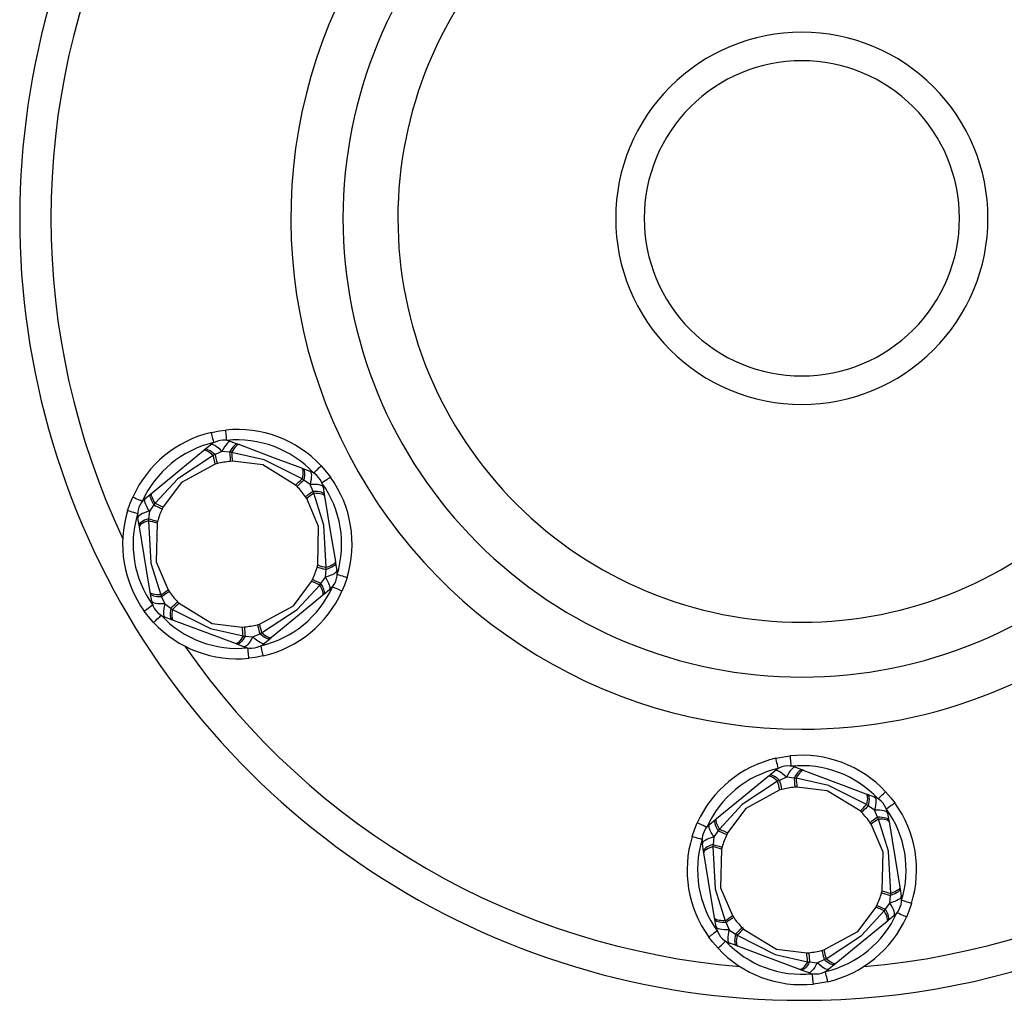
# Model space of a CAD drawing. Units: millimetres. Extents: x 1392 to 5136, y 647 to 9115.
# Drawn here: x 2976 to 3070, y 7465 to 7560 of the extents above; entities that cross this region are included whole.
import ezdxf

# ---------------------------------------------------------------- set-up
doc = ezdxf.new("R2010")
doc.units = ezdxf.units.MM
doc.layers.add('PYLON', color=18, linetype='Continuous')

msp = doc.modelspace()

# ---------------------------------------------------------------- linework, layer by layer
at = {"layer": 'PYLON', "color": 0}
for points in [[(3125.511, 7543.463, 0.660968), (2996.487, 7592.425, 0.660968), (3050.571, 7465.463, 0.402543), (3125.511, 7537.463)], [(3099.479, 7543.463, 0.657158), (3014.878, 7574.034, 0.657158), (3050.571, 7491.463, 0.396382), (3099.479, 7537.463)], [(2985.457, 7571.19, 0.224098), (2985.457, 7509.736)], [(3004.483, 7516.722, 0.234251), (2995.335, 7520.157)], [(2993.96, 7519.929, 0.234251), (2986.412, 7513.725)], [(2994.186, 7518.955, 0.23425), (2987.324, 7513.315)], [(2995.825, 7519.06, 0.267951), (2993.852, 7518.732)], [(3003.752, 7516.04, 0.234251), (2995.436, 7519.162)], [(2994.323, 7516.886, 0.018278), (2994.123, 7517.72)], [(2995.895, 7518.014, 0.018237), (2995.975, 7517.16)], [(2995.773, 7517.145, 0.04002), (2994.518, 7516.937)], [(3002.028, 7514.886, 0.0182), (3002.651, 7515.478)], [(3004.662, 7514.673, 0.26795), (3003.392, 7516.218)], [(3006.966, 7506.006, 0.234249), (3005.368, 7515.646)], [(3002.978, 7513.76, 0.04002), (3002.17, 7514.743)], [(3006.01, 7506.298, 0.23425), (3004.556, 7515.061)], [(2987.607, 7513.6, 0.267958), (2986.904, 7511.728)], [(3003.792, 7514.089, 0.018228), (3003.091, 7513.593)], [(2988.548, 7513.138, 0.018293), (2989.328, 7512.78)], [(2985.922, 7512.42, 0.23425), (2987.521, 7502.781)], [(2986.879, 7512.129, 0.234251), (2988.332, 7503.366)], [(2989.24, 7512.598, 0.040021), (2988.793, 7511.407)], [(2988.739, 7511.213, 0.01842), (2987.916, 7511.456)], [(3003.649, 7505.828, 0.04002), (3004.096, 7507.019)], [(3004.149, 7507.214, 0.018208), (3004.972, 7506.97)], [(3005.281, 7504.827, 0.267955), (3005.984, 7506.699)], [(2998.702, 7499.472, 0.23425), (3005.564, 7505.112)], [(3004.341, 7505.288, 0.018443), (3003.561, 7505.647)], [(2989.097, 7504.337, 0.018171), (2989.797, 7504.834)], [(2989.911, 7504.667, 0.040021), (2990.718, 7503.684)], [(2998.928, 7498.497, 0.23425), (3006.476, 7504.702)], [(2988.227, 7503.754, 0.267952), (2989.497, 7502.209)], [(2990.86, 7503.54, 0.018379), (2990.238, 7502.949)], [(2989.137, 7502.387, 0.23425), (2997.452, 7499.264)], [(2988.406, 7501.704, 0.234251), (2997.553, 7498.269)], [(2997.115, 7501.282, 0.040021), (2998.37, 7501.49)], [(2998.565, 7501.541, 0.018232), (2998.766, 7500.706)], [(2996.993, 7500.412, 0.018237), (2996.914, 7501.267)], [(2991.403, 7499.436, 0.224098), (3044.624, 7468.709)], [(2997.064, 7499.367, 0.26795), (2999.037, 7499.694)], [(3056.517, 7468.709, 0.224098), (3109.738, 7499.436)], [(3048.087, 7488.679, 0.234251), (3040.539, 7482.475)], [(3058.609, 7485.472, 0.234251), (3049.462, 7488.907)], [(3048.313, 7487.705, 0.23425), (3041.451, 7482.065)], [(3049.951, 7487.81, 0.267946), (3047.978, 7487.482)], [(3057.878, 7484.79, 0.23425), (3049.563, 7487.912)], [(3048.45, 7485.636, 0.018278), (3048.249, 7486.47)], [(3050.022, 7486.764, 0.018237), (3050.101, 7485.91)], [(3049.9, 7485.895, 0.04002), (3048.645, 7485.687)], [(3058.788, 7483.423, 0.267951), (3057.518, 7484.968)], [(3061.093, 7474.756, 0.23425), (3059.494, 7484.396)], [(3056.155, 7483.636, 0.0182), (3056.777, 7484.228)], [(3057.104, 7482.51, 0.04002), (3056.297, 7483.493)], [(3060.136, 7475.048, 0.234251), (3058.683, 7483.811)], [(3057.918, 7482.839, 0.018171), (3057.218, 7482.343)], [(3041.734, 7482.35, 0.267958), (3041.031, 7480.478)], [(3042.674, 7481.888, 0.018293), (3043.454, 7481.53)], [(3040.049, 7481.17, 0.23425), (3041.647, 7471.531)], [(3041.005, 7480.879, 0.234251), (3042.459, 7472.116)], [(3043.366, 7481.348, 0.040021), (3042.919, 7480.157)], [(3042.866, 7479.963, 0.018437), (3042.043, 7480.206)], [(3058.276, 7475.964, 0.018197), (3059.099, 7475.72)], [(3057.775, 7474.578, 0.04002), (3058.222, 7475.769)], [(3059.408, 7473.577, 0.267955), (3060.111, 7475.449)], [(3058.467, 7474.038, 0.018443), (3057.687, 7474.397)], [(3043.223, 7473.087, 0.018171), (3043.924, 7473.584)], [(3044.037, 7473.417, 0.04002), (3044.845, 7472.434)], [(3052.829, 7468.222, 0.234251), (3059.691, 7473.862)], [(3053.055, 7467.247, 0.23425), (3060.603, 7473.452)], [(3042.353, 7472.504, 0.267952), (3043.623, 7470.959)], [(3044.987, 7472.29, 0.018349), (3044.364, 7471.699)], [(3043.263, 7471.137, 0.234251), (3051.579, 7468.014)], [(3042.532, 7470.454, 0.234251), (3051.68, 7467.019)], [(3051.242, 7470.032, 0.040021), (3052.497, 7470.24)], [(3052.692, 7470.291, 0.018232), (3052.892, 7469.456)], [(3051.12, 7469.162, 0.018253), (3051.04, 7470.017)], [(3051.19, 7468.117, 0.267949), (3053.163, 7468.444)]]:
    msp.add_lwpolyline(points, format="xyb", dxfattribs=at)
for points in [[(3050.571, 7584.463, 0.414214), (3006.571, 7540.463, 0.414214), (3050.571, 7496.463, 0.414214), (3094.571, 7540.463, 0.414214)], [(3050.571, 7579.2, 0.414214), (3011.835, 7540.463, 0.414214), (3050.571, 7501.727, 0.414214), (3089.307, 7540.463, 0.414214)], [(3050.571, 7558.314, 0.414214), (3032.72, 7540.463, 0.414214), (3050.571, 7522.613, 0.414214), (3068.422, 7540.463, 0.414214)], [(3050.571, 7555.578, 0.414214), (3035.456, 7540.463, 0.414214), (3050.571, 7525.349, 0.414214), (3065.685, 7540.463, 0.414214)]]:
    msp.add_lwpolyline(points, format="xyb", close=True, dxfattribs=at)
for points in [[(2993.96, 7519.929), (2994.728, 7520.076), (2995.335, 7520.157)], [(2994.186, 7518.955), (2994.142, 7519.145), (2994.1, 7519.328), (2994.061, 7519.496), (2994.027, 7519.644), (2993.998, 7519.765), (2993.978, 7519.855), (2993.965, 7519.911), (2993.96, 7519.929)], [(2995.436, 7519.162), (2995.417, 7519.356), (2995.398, 7519.543), (2995.38, 7519.715), (2995.365, 7519.866), (2995.352, 7519.99), (2995.343, 7520.082), (2995.337, 7520.138), (2995.335, 7520.157)], [(2993.299, 7518.278), (2993.852, 7518.732)], [(2994.303, 7517.8), (2994.134, 7517.944), (2993.972, 7518.068), (2993.82, 7518.168), (2993.681, 7518.243), (2993.558, 7518.293), (2993.452, 7518.315), (2993.365, 7518.31), (2993.299, 7518.278)], [(2994.969, 7518.108), (2994.78, 7518.283), (2994.599, 7518.435), (2994.429, 7518.561), (2994.273, 7518.659), (2994.134, 7518.726), (2994.016, 7518.761), (2993.922, 7518.763), (2993.852, 7518.732)], [(2995.825, 7519.06), (2995.749, 7519.066), (2995.66, 7519.033), (2995.559, 7518.962), (2995.45, 7518.854), (2995.334, 7518.711), (2995.213, 7518.537), (2995.091, 7518.334), (2994.969, 7518.108)], [(2996.494, 7518.808), (2996.421, 7518.817), (2996.338, 7518.794), (2996.245, 7518.738), (2996.144, 7518.652), (2996.037, 7518.535), (2995.926, 7518.392), (2995.812, 7518.223), (2995.698, 7518.032)], [(2995.825, 7519.06), (2996.494, 7518.808)], [(2996.636, 7518.755), (2996.57, 7518.762), (2996.493, 7518.739), (2996.407, 7518.686), (2996.314, 7518.604), (2996.214, 7518.493), (2996.11, 7518.357), (2996.003, 7518.196), (2995.895, 7518.014)], [(2996.494, 7518.808), (2996.636, 7518.755)], [(2996.636, 7518.755), (2999.969, 7517.503), (3002.58, 7516.523)], [(2988.277, 7514.15), (2991.027, 7516.411), (2993.182, 7518.182)], [(2994.123, 7517.72), (2990.72, 7515.487), (2988.548, 7513.138)], [(2993.182, 7518.182), (2993.299, 7518.278)], [(2994.123, 7517.72), (2993.961, 7517.858), (2993.808, 7517.975), (2993.666, 7518.071), (2993.536, 7518.143), (2993.421, 7518.191), (2993.322, 7518.214), (2993.242, 7518.211), (2993.182, 7518.182)], [(2994.303, 7517.8), (2994.123, 7517.72)], [(2994.969, 7518.108), (2994.303, 7517.8)], [(2994.303, 7517.8), (2994.346, 7517.627), (2994.385, 7517.47), (2994.421, 7517.329), (2994.451, 7517.207), (2994.476, 7517.106), (2994.496, 7517.027), (2994.51, 7516.97), (2994.518, 7516.937)], [(2995.698, 7518.032), (2994.969, 7518.108)], [(2995.698, 7518.032), (2995.713, 7517.854), (2995.727, 7517.692), (2995.739, 7517.548), (2995.75, 7517.423), (2995.759, 7517.319), (2995.766, 7517.238), (2995.771, 7517.179), (2995.773, 7517.145)], [(2995.895, 7518.014), (2995.698, 7518.032)], [(3002.651, 7515.478), (2999.016, 7517.307), (2995.895, 7518.014)], [(2994.323, 7516.886), (2991.076, 7515.114), (2989.328, 7512.78)], [(2994.518, 7516.937), (2994.323, 7516.886)], [(2995.975, 7517.16), (2995.773, 7517.145)], [(3002.028, 7514.886), (2998.87, 7516.813), (2995.975, 7517.16)], [(3002.58, 7516.523), (3002.635, 7516.485), (3002.678, 7516.417), (3002.707, 7516.321), (3002.723, 7516.197), (3002.726, 7516.048), (3002.714, 7515.877), (3002.689, 7515.686), (3002.651, 7515.478)], [(3002.58, 7516.523), (3002.722, 7516.469), (3002.783, 7516.428), (3002.83, 7516.356), (3002.864, 7516.252), (3002.883, 7516.121), (3002.887, 7515.963), (3002.876, 7515.782), (3002.85, 7515.58), (3002.81, 7515.361)], [(3002.722, 7516.469), (3003.392, 7516.218), (3003.453, 7516.173), (3003.499, 7516.09), (3003.527, 7515.97), (3003.538, 7515.817), (3003.532, 7515.633), (3003.508, 7515.422), (3003.467, 7515.189), (3003.41, 7514.938)], [(3003.752, 7516.04), (3003.894, 7516.173), (3004.031, 7516.301), (3004.158, 7516.419), (3004.269, 7516.522), (3004.359, 7516.607), (3004.427, 7516.67), (3004.468, 7516.709), (3004.483, 7516.722)], [(3004.483, 7516.722), (3004.993, 7516.131), (3005.368, 7515.646)], [(3002.81, 7515.361), (3002.651, 7515.478)], [(3005.368, 7515.646), (3005.352, 7515.634), (3005.306, 7515.601), (3005.231, 7515.547), (3005.13, 7515.474), (3005.007, 7515.386), (3004.867, 7515.285), (3004.715, 7515.175), (3004.556, 7515.061)], [(3002.17, 7514.743), (3002.028, 7514.886)], [(3002.81, 7515.361), (3002.682, 7515.237), (3002.565, 7515.124), (3002.461, 7515.024), (3002.371, 7514.937), (3002.296, 7514.864), (3002.237, 7514.807), (3002.195, 7514.767), (3002.17, 7514.743)], [(3003.41, 7514.938), (3002.81, 7515.361)], [(3004.662, 7514.673), (3004.629, 7514.742), (3004.556, 7514.803), (3004.444, 7514.854), (3004.296, 7514.895), (3004.115, 7514.924), (3003.903, 7514.941), (3003.667, 7514.946), (3003.41, 7514.938)], [(3003.708, 7514.268), (3003.41, 7514.938)], [(3004.662, 7514.673), (3004.779, 7513.967)], [(2985.922, 7512.42), (2986.179, 7513.158), (2986.412, 7513.725)], [(2987.324, 7513.315), (2987.146, 7513.395), (2986.975, 7513.472), (2986.817, 7513.543), (2986.679, 7513.605), (2986.566, 7513.656), (2986.481, 7513.694), (2986.43, 7513.717), (2986.412, 7513.725)], [(2988.003, 7512.383), (2987.868, 7512.602), (2987.754, 7512.809), (2987.663, 7513.001), (2987.598, 7513.173), (2987.559, 7513.321), (2987.548, 7513.444), (2987.564, 7513.537), (2987.607, 7513.6), (2988.16, 7514.054)], [(2988.434, 7512.977), (2988.326, 7513.171), (2988.236, 7513.354), (2988.167, 7513.522), (2988.12, 7513.672), (2988.096, 7513.803), (2988.094, 7513.911), (2988.116, 7513.996), (2988.16, 7514.054), (2988.277, 7514.15)], [(2988.548, 7513.138), (2988.444, 7513.323), (2988.359, 7513.496), (2988.293, 7513.654), (2988.247, 7513.796), (2988.222, 7513.918), (2988.219, 7514.019), (2988.237, 7514.097), (2988.277, 7514.15)], [(3003.708, 7514.268), (3003.562, 7514.167), (3003.429, 7514.074), (3003.31, 7513.991), (3003.207, 7513.919), (3003.121, 7513.86), (3003.054, 7513.813), (3003.006, 7513.78), (3002.978, 7513.76)], [(3003.091, 7513.593), (3002.978, 7513.76)], [(3004.149, 7507.214), (3004.238, 7510.913), (3003.091, 7513.593)], [(3003.792, 7514.089), (3003.708, 7514.268)], [(3004.779, 7513.967), (3004.75, 7514.035), (3004.688, 7514.096), (3004.593, 7514.148), (3004.468, 7514.192), (3004.314, 7514.227), (3004.134, 7514.251), (3003.931, 7514.265), (3003.708, 7514.268)], [(3004.803, 7513.818), (3004.777, 7513.879), (3004.719, 7513.934), (3004.63, 7513.982), (3004.512, 7514.021), (3004.366, 7514.052), (3004.196, 7514.074), (3004.003, 7514.087), (3003.792, 7514.089)], [(3004.972, 7506.97), (3004.739, 7511.033), (3003.792, 7514.089)], [(3004.779, 7513.967), (3004.803, 7513.818)], [(3004.803, 7513.818), (3005.386, 7510.306), (3005.842, 7507.554)], [(2988.434, 7512.977), (2988.003, 7512.383)], [(2988.548, 7513.138), (2988.434, 7512.977)], [(2988.434, 7512.977), (2988.596, 7512.901), (2988.743, 7512.832), (2988.874, 7512.77), (2988.987, 7512.717), (2989.082, 7512.673), (2989.156, 7512.638), (2989.209, 7512.613), (2989.24, 7512.598)], [(2989.328, 7512.78), (2989.24, 7512.598)], [(2986.879, 7512.129), (2986.692, 7512.186), (2986.513, 7512.24), (2986.347, 7512.291), (2986.202, 7512.335), (2986.083, 7512.371), (2985.995, 7512.398), (2985.94, 7512.415), (2985.922, 7512.42)], [(2988.003, 7512.383), (2987.758, 7512.307), (2987.535, 7512.226), (2987.341, 7512.142), (2987.178, 7512.055), (2987.051, 7511.969), (2986.962, 7511.885), (2986.913, 7511.803), (2986.904, 7511.728)], [(2987.021, 7511.022), (2986.904, 7511.728)], [(2988.003, 7512.383), (2987.937, 7511.653)], [(2987.937, 7511.653), (2987.728, 7511.578), (2987.54, 7511.499), (2987.377, 7511.418), (2987.243, 7511.335), (2987.138, 7511.253), (2987.066, 7511.173), (2987.027, 7511.095), (2987.021, 7511.022)], [(2987.046, 7510.873), (2987.021, 7511.022)], [(2987.916, 7511.456), (2987.717, 7511.385), (2987.538, 7511.311), (2987.384, 7511.236), (2987.257, 7511.159), (2987.158, 7511.084), (2987.089, 7511.01), (2987.051, 7510.939), (2987.046, 7510.873)], [(2988.085, 7504.609), (2987.502, 7508.121), (2987.046, 7510.873)], [(2987.937, 7511.653), (2987.916, 7511.456)], [(2987.916, 7511.456), (2988.149, 7507.393), (2989.097, 7504.337)], [(2987.937, 7511.653), (2988.108, 7511.603), (2988.265, 7511.559), (2988.404, 7511.519), (2988.524, 7511.484), (2988.625, 7511.455), (2988.703, 7511.433), (2988.76, 7511.417), (2988.793, 7511.407)], [(2988.739, 7511.213), (2988.65, 7507.514), (2989.797, 7504.834)], [(2988.793, 7511.407), (2988.739, 7511.213)], [(3004.096, 7507.019), (3004.149, 7507.214)], [(3004.096, 7507.019), (3004.951, 7506.774)], [(3005.867, 7507.405), (3005.984, 7506.699), (3005.976, 7506.623), (3005.926, 7506.542), (3005.837, 7506.458), (3005.71, 7506.371), (3005.547, 7506.285), (3005.353, 7506.2), (3005.131, 7506.119), (3004.885, 7506.044)], [(3005.842, 7507.554), (3005.867, 7507.405), (3005.862, 7507.331), (3005.823, 7507.254), (3005.75, 7507.173), (3005.646, 7507.091), (3005.511, 7507.009), (3005.348, 7506.927), (3005.161, 7506.849), (3004.951, 7506.774)], [(3004.951, 7506.774), (3004.972, 7506.97)], [(3005.842, 7507.554), (3005.837, 7507.488), (3005.799, 7507.417), (3005.731, 7507.343), (3005.632, 7507.267), (3005.504, 7507.191), (3005.35, 7507.115), (3005.172, 7507.041), (3004.972, 7506.97)], [(3004.454, 7505.45), (3004.885, 7506.044)], [(3004.885, 7506.044), (3004.951, 7506.774)], [(3005.281, 7504.827), (3005.325, 7504.889), (3005.341, 7504.983), (3005.329, 7505.105), (3005.29, 7505.254), (3005.225, 7505.426), (3005.134, 7505.618), (3005.02, 7505.825), (3004.885, 7506.044)], [(3006.966, 7506.006), (3006.948, 7506.012), (3006.893, 7506.029), (3006.805, 7506.056), (3006.686, 7506.092), (3006.541, 7506.136), (3006.376, 7506.186), (3006.196, 7506.241), (3006.01, 7506.298)], [(2998.565, 7501.541), (3001.813, 7503.313), (3003.561, 7505.647)], [(2998.766, 7500.706), (3002.168, 7502.94), (3004.341, 7505.288)], [(3003.561, 7505.647), (3003.649, 7505.828)], [(3003.649, 7505.828), (3003.68, 7505.814), (3003.733, 7505.789), (3003.807, 7505.754), (3003.901, 7505.71), (3004.014, 7505.656), (3004.146, 7505.595), (3004.293, 7505.526), (3004.454, 7505.45)], [(3004.341, 7505.288), (3004.454, 7505.45)], [(3004.612, 7504.276), (3004.651, 7504.33), (3004.67, 7504.408), (3004.666, 7504.509), (3004.642, 7504.631), (3004.596, 7504.772), (3004.53, 7504.931), (3004.444, 7505.104), (3004.341, 7505.288)], [(3004.729, 7504.373), (3004.773, 7504.431), (3004.794, 7504.515), (3004.793, 7504.624), (3004.768, 7504.754), (3004.721, 7504.905), (3004.652, 7505.073), (3004.563, 7505.256), (3004.454, 7505.45)], [(3006.476, 7504.702), (3006.459, 7504.709), (3006.407, 7504.733), (3006.323, 7504.771), (3006.209, 7504.822), (3006.071, 7504.884), (3005.913, 7504.955), (3005.742, 7505.032), (3005.564, 7505.112)], [(3006.966, 7506.006), (3006.709, 7505.269), (3006.476, 7504.702)], [(2989.097, 7504.337), (2988.885, 7504.34), (2988.693, 7504.353), (2988.522, 7504.374), (2988.377, 7504.405), (2988.259, 7504.445), (2988.17, 7504.493), (2988.112, 7504.548), (2988.085, 7504.609)], [(2989.18, 7504.158), (2988.958, 7504.161), (2988.755, 7504.175), (2988.575, 7504.2), (2988.421, 7504.234), (2988.295, 7504.278), (2988.201, 7504.331), (2988.138, 7504.392), (2988.11, 7504.459), (2988.085, 7504.609)], [(2989.479, 7503.488), (2989.222, 7503.481), (2988.985, 7503.486), (2988.774, 7503.503), (2988.592, 7503.532), (2988.444, 7503.573), (2988.332, 7503.624), (2988.259, 7503.685), (2988.227, 7503.754), (2988.11, 7504.459)], [(2989.097, 7504.337), (2989.18, 7504.158)], [(2989.911, 7504.667), (2989.882, 7504.647), (2989.834, 7504.614), (2989.767, 7504.567), (2989.682, 7504.507), (2989.579, 7504.436), (2989.46, 7504.353), (2989.326, 7504.26), (2989.18, 7504.158)], [(2989.18, 7504.158), (2989.479, 7503.488)], [(2989.797, 7504.834), (2989.911, 7504.667)], [(3004.612, 7504.276), (3001.861, 7502.016), (2999.706, 7500.245)], [(3004.729, 7504.373), (3004.612, 7504.276)], [(3005.281, 7504.827), (3004.729, 7504.373)], [(2988.332, 7503.366), (2988.174, 7503.252), (2988.022, 7503.142), (2987.881, 7503.041), (2987.758, 7502.952), (2987.658, 7502.88), (2987.583, 7502.826), (2987.536, 7502.792), (2987.521, 7502.781)], [(2989.479, 7503.488), (2989.421, 7503.238), (2989.38, 7503.005), (2989.356, 7502.794), (2989.35, 7502.61), (2989.361, 7502.457), (2989.39, 7502.337), (2989.435, 7502.254), (2989.497, 7502.209)], [(2989.479, 7503.488), (2990.078, 7503.066)], [(2990.718, 7503.684), (2990.694, 7503.66), (2990.652, 7503.619), (2990.593, 7503.562), (2990.518, 7503.49), (2990.428, 7503.403), (2990.323, 7503.302), (2990.206, 7503.189), (2990.078, 7503.066)], [(2990.718, 7503.684), (2990.86, 7503.54)], [(2990.86, 7503.54), (2994.019, 7501.614), (2996.914, 7501.267)], [(2988.406, 7501.704), (2987.895, 7502.296), (2987.521, 7502.781)], [(2988.406, 7501.704), (2988.42, 7501.718), (2988.461, 7501.756), (2988.529, 7501.819), (2988.62, 7501.904), (2988.731, 7502.008), (2988.857, 7502.126), (2988.994, 7502.254), (2989.137, 7502.387)], [(2990.078, 7503.066), (2990.038, 7502.847), (2990.012, 7502.645), (2990.002, 7502.464), (2990.006, 7502.306), (2990.025, 7502.174), (2990.058, 7502.071), (2990.106, 7501.998), (2990.166, 7501.957)], [(2990.078, 7503.066), (2990.238, 7502.949)], [(2990.238, 7502.949), (2990.199, 7502.741), (2990.174, 7502.55), (2990.163, 7502.378), (2990.165, 7502.23), (2990.181, 7502.106), (2990.211, 7502.01), (2990.253, 7501.942), (2990.308, 7501.904)], [(2990.238, 7502.949), (2993.873, 7501.12), (2996.993, 7500.412)], [(2990.166, 7501.957), (2989.497, 7502.209)], [(2990.308, 7501.904), (2990.166, 7501.957)], [(2996.252, 7499.672), (2992.919, 7500.923), (2990.308, 7501.904)], [(2998.37, 7501.49), (2998.565, 7501.541)], [(2998.37, 7501.49), (2998.378, 7501.457), (2998.392, 7501.4), (2998.412, 7501.32), (2998.437, 7501.219), (2998.468, 7501.098), (2998.503, 7500.957), (2998.542, 7500.799), (2998.585, 7500.626)], [(2996.993, 7500.412), (2996.885, 7500.23), (2996.778, 7500.07), (2996.674, 7499.933), (2996.574, 7499.823), (2996.481, 7499.74), (2996.395, 7499.687), (2996.319, 7499.664), (2996.252, 7499.672)], [(2997.19, 7500.395), (2997.076, 7500.204), (2996.963, 7500.035), (2996.851, 7499.891), (2996.744, 7499.775), (2996.644, 7499.689), (2996.551, 7499.633), (2996.467, 7499.61), (2996.394, 7499.619), (2996.252, 7499.672)], [(2996.914, 7501.267), (2997.115, 7501.282)], [(2996.993, 7500.412), (2997.19, 7500.395)], [(2997.115, 7501.282), (2997.118, 7501.247), (2997.123, 7501.189), (2997.13, 7501.108), (2997.138, 7501.004), (2997.149, 7500.879), (2997.161, 7500.735), (2997.175, 7500.573), (2997.19, 7500.395)], [(2997.19, 7500.395), (2997.919, 7500.318)], [(2997.919, 7500.318), (2998.585, 7500.626)], [(2998.585, 7500.626), (2998.766, 7500.706)], [(2999.706, 7500.245), (2999.589, 7500.148), (2999.523, 7500.116), (2999.436, 7500.112), (2999.33, 7500.134), (2999.207, 7500.184), (2999.068, 7500.259), (2998.917, 7500.359), (2998.755, 7500.482), (2998.585, 7500.626)], [(2999.706, 7500.245), (2999.646, 7500.216), (2999.566, 7500.213), (2999.468, 7500.236), (2999.353, 7500.284), (2999.223, 7500.356), (2999.08, 7500.452), (2998.927, 7500.569), (2998.766, 7500.706)], [(2997.919, 7500.318), (2997.798, 7500.092), (2997.675, 7499.89), (2997.555, 7499.715), (2997.438, 7499.573), (2997.329, 7499.465), (2997.229, 7499.393), (2997.14, 7499.361), (2997.064, 7499.367), (2996.394, 7499.619)], [(2999.589, 7500.148), (2999.037, 7499.694), (2998.967, 7499.664), (2998.872, 7499.666), (2998.754, 7499.701), (2998.616, 7499.768), (2998.46, 7499.865), (2998.289, 7499.992), (2998.108, 7500.144), (2997.919, 7500.318)], [(2998.928, 7498.497), (2998.924, 7498.516), (2998.911, 7498.572), (2998.89, 7498.662), (2998.862, 7498.783), (2998.828, 7498.93), (2998.789, 7499.099), (2998.746, 7499.281), (2998.702, 7499.472)], [(2997.553, 7498.269), (2997.551, 7498.288), (2997.545, 7498.345), (2997.536, 7498.437), (2997.523, 7498.561), (2997.508, 7498.712), (2997.491, 7498.884), (2997.472, 7499.07), (2997.452, 7499.264)], [(2998.928, 7498.497), (2998.161, 7498.351), (2997.553, 7498.269)], [(3048.087, 7488.679), (3048.854, 7488.826), (3049.462, 7488.907)], [(3048.313, 7487.705), (3048.269, 7487.895), (3048.226, 7488.078), (3048.187, 7488.246), (3048.153, 7488.394), (3048.125, 7488.515), (3048.104, 7488.605), (3048.091, 7488.661), (3048.087, 7488.679)], [(3049.563, 7487.912), (3049.543, 7488.106), (3049.524, 7488.293), (3049.507, 7488.465), (3049.491, 7488.616), (3049.479, 7488.74), (3049.47, 7488.832), (3049.464, 7488.888), (3049.462, 7488.907)], [(3047.426, 7487.028), (3047.978, 7487.482)], [(3049.095, 7486.858), (3048.907, 7487.033), (3048.726, 7487.185), (3048.555, 7487.311), (3048.399, 7487.409), (3048.261, 7487.476), (3048.143, 7487.511), (3048.048, 7487.513), (3047.978, 7487.482)], [(3049.951, 7487.81), (3049.875, 7487.816), (3049.786, 7487.783), (3049.686, 7487.712), (3049.577, 7487.604), (3049.46, 7487.461), (3049.34, 7487.287), (3049.217, 7487.084), (3049.095, 7486.858)], [(3050.621, 7487.558), (3050.548, 7487.567), (3050.464, 7487.544), (3050.371, 7487.488), (3050.27, 7487.402), (3050.164, 7487.285), (3050.052, 7487.142), (3049.939, 7486.973), (3049.825, 7486.782)], [(3049.951, 7487.81), (3050.621, 7487.558)], [(3050.763, 7487.505), (3050.696, 7487.512), (3050.62, 7487.489), (3050.534, 7487.436), (3050.441, 7487.354), (3050.341, 7487.243), (3050.237, 7487.107), (3050.13, 7486.946), (3050.022, 7486.764)], [(3050.621, 7487.558), (3050.763, 7487.505)], [(3050.763, 7487.505), (3054.095, 7486.253), (3056.707, 7485.273)], [(3042.403, 7482.9), (3045.154, 7485.161), (3047.309, 7486.932)], [(3048.249, 7486.47), (3044.847, 7484.237), (3042.674, 7481.888)], [(3047.309, 7486.932), (3047.426, 7487.028)], [(3048.249, 7486.47), (3048.088, 7486.608), (3047.935, 7486.725), (3047.792, 7486.821), (3047.662, 7486.893), (3047.547, 7486.941), (3047.449, 7486.964), (3047.369, 7486.961), (3047.309, 7486.932)], [(3048.43, 7486.55), (3048.26, 7486.694), (3048.098, 7486.818), (3047.947, 7486.918), (3047.808, 7486.993), (3047.684, 7487.043), (3047.578, 7487.065), (3047.492, 7487.06), (3047.426, 7487.028)], [(3048.43, 7486.55), (3048.249, 7486.47)], [(3049.095, 7486.858), (3048.43, 7486.55)], [(3048.43, 7486.55), (3048.473, 7486.377), (3048.512, 7486.22), (3048.547, 7486.079), (3048.577, 7485.957), (3048.603, 7485.856), (3048.622, 7485.777), (3048.637, 7485.72), (3048.645, 7485.687)], [(3049.825, 7486.782), (3049.095, 7486.858)], [(3049.825, 7486.782), (3049.84, 7486.604), (3049.854, 7486.442), (3049.866, 7486.298), (3049.876, 7486.173), (3049.885, 7486.069), (3049.892, 7485.988), (3049.897, 7485.929), (3049.9, 7485.895)], [(3050.022, 7486.764), (3049.825, 7486.782)], [(3056.777, 7484.228), (3053.142, 7486.057), (3050.022, 7486.764)], [(3048.45, 7485.636), (3045.202, 7483.864), (3043.454, 7481.53)], [(3048.645, 7485.687), (3048.45, 7485.636)], [(3050.101, 7485.91), (3049.9, 7485.895)], [(3056.155, 7483.636), (3052.996, 7485.563), (3050.101, 7485.91)], [(3056.707, 7485.273), (3056.762, 7485.235), (3056.804, 7485.167), (3056.834, 7485.071), (3056.85, 7484.947), (3056.852, 7484.798), (3056.841, 7484.627), (3056.815, 7484.436), (3056.777, 7484.228)], [(3056.707, 7485.273), (3056.849, 7485.219), (3056.909, 7485.178), (3056.957, 7485.106), (3056.99, 7485.002), (3057.009, 7484.871), (3057.013, 7484.713), (3057.002, 7484.532), (3056.977, 7484.33), (3056.937, 7484.111)], [(3057.878, 7484.79), (3058.021, 7484.923), (3058.158, 7485.051), (3058.284, 7485.169), (3058.395, 7485.272), (3058.486, 7485.357), (3058.554, 7485.42), (3058.595, 7485.459), (3058.609, 7485.472)], [(3058.609, 7485.472), (3059.12, 7484.881), (3059.494, 7484.396)], [(3056.849, 7485.219), (3057.518, 7484.968), (3057.58, 7484.923), (3057.625, 7484.84), (3057.654, 7484.72), (3057.665, 7484.567), (3057.659, 7484.383), (3057.635, 7484.172), (3057.594, 7483.939), (3057.536, 7483.688)], [(3059.494, 7484.396), (3059.479, 7484.384), (3059.432, 7484.351), (3059.357, 7484.297), (3059.257, 7484.224), (3059.134, 7484.136), (3058.993, 7484.035), (3058.841, 7483.925), (3058.683, 7483.811)], [(3056.297, 7483.493), (3056.155, 7483.636)], [(3056.937, 7484.111), (3056.809, 7483.987), (3056.692, 7483.874), (3056.587, 7483.774), (3056.497, 7483.687), (3056.422, 7483.614), (3056.363, 7483.557), (3056.321, 7483.517), (3056.297, 7483.493)], [(3056.937, 7484.111), (3056.777, 7484.228)], [(3057.536, 7483.688), (3056.937, 7484.111)], [(3058.788, 7483.423), (3058.756, 7483.492), (3058.683, 7483.553), (3058.571, 7483.604), (3058.423, 7483.645), (3058.241, 7483.674), (3058.03, 7483.691), (3057.793, 7483.696), (3057.536, 7483.688)], [(3057.835, 7483.018), (3057.536, 7483.688)], [(3058.788, 7483.423), (3058.905, 7482.717)], [(3040.049, 7481.17), (3040.305, 7481.908), (3040.539, 7482.475)], [(3041.451, 7482.065), (3041.273, 7482.145), (3041.102, 7482.222), (3040.944, 7482.293), (3040.806, 7482.355), (3040.692, 7482.406), (3040.608, 7482.444), (3040.556, 7482.467), (3040.539, 7482.475)], [(3042.13, 7481.133), (3041.995, 7481.352), (3041.881, 7481.559), (3041.79, 7481.751), (3041.725, 7481.923), (3041.686, 7482.071), (3041.674, 7482.194), (3041.69, 7482.287), (3041.734, 7482.35), (3042.286, 7482.804)], [(3042.561, 7481.727), (3042.452, 7481.921), (3042.363, 7482.104), (3042.294, 7482.272), (3042.247, 7482.422), (3042.222, 7482.553), (3042.221, 7482.661), (3042.242, 7482.746), (3042.286, 7482.804), (3042.403, 7482.9)], [(3042.674, 7481.888), (3042.571, 7482.073), (3042.485, 7482.246), (3042.419, 7482.404), (3042.373, 7482.546), (3042.349, 7482.668), (3042.345, 7482.769), (3042.364, 7482.847), (3042.403, 7482.9)], [(3057.835, 7483.018), (3057.689, 7482.917), (3057.555, 7482.824), (3057.436, 7482.741), (3057.333, 7482.669), (3057.248, 7482.61), (3057.181, 7482.563), (3057.133, 7482.53), (3057.104, 7482.51)], [(3057.218, 7482.343), (3057.104, 7482.51)], [(3057.918, 7482.839), (3057.835, 7483.018)], [(3058.905, 7482.717), (3058.877, 7482.785), (3058.814, 7482.846), (3058.72, 7482.898), (3058.594, 7482.942), (3058.44, 7482.977), (3058.26, 7483.001), (3058.057, 7483.015), (3057.835, 7483.018)], [(3058.93, 7482.568), (3058.903, 7482.629), (3058.845, 7482.684), (3058.756, 7482.732), (3058.638, 7482.771), (3058.493, 7482.802), (3058.322, 7482.824), (3058.13, 7482.837), (3057.918, 7482.839)], [(3059.099, 7475.72), (3058.866, 7479.783), (3057.918, 7482.839)], [(3058.905, 7482.717), (3058.93, 7482.568)], [(3058.93, 7482.568), (3059.512, 7479.056), (3059.969, 7476.304)], [(3042.561, 7481.727), (3042.13, 7481.133)], [(3042.674, 7481.888), (3042.561, 7481.727)], [(3042.561, 7481.727), (3042.722, 7481.651), (3042.869, 7481.582), (3043, 7481.52), (3043.114, 7481.467), (3043.208, 7481.423), (3043.282, 7481.388), (3043.335, 7481.363), (3043.366, 7481.348)], [(3043.454, 7481.53), (3043.366, 7481.348)], [(3058.276, 7475.964), (3058.365, 7479.663), (3057.218, 7482.343)], [(3041.005, 7480.879), (3040.819, 7480.936), (3040.639, 7480.99), (3040.474, 7481.041), (3040.329, 7481.085), (3040.21, 7481.121), (3040.121, 7481.148), (3040.067, 7481.165), (3040.049, 7481.17)], [(3042.13, 7481.133), (3041.884, 7481.057), (3041.662, 7480.976), (3041.467, 7480.892), (3041.305, 7480.805), (3041.178, 7480.719), (3041.089, 7480.635), (3041.039, 7480.553), (3041.031, 7480.478)], [(3042.13, 7481.133), (3042.064, 7480.403)], [(3041.148, 7479.772), (3041.031, 7480.478)], [(3042.064, 7480.403), (3041.854, 7480.328), (3041.667, 7480.249), (3041.504, 7480.168), (3041.369, 7480.085), (3041.265, 7480.003), (3041.192, 7479.923), (3041.153, 7479.845), (3041.148, 7479.772)], [(3041.173, 7479.623), (3041.148, 7479.772)], [(3042.043, 7480.206), (3041.843, 7480.135), (3041.665, 7480.061), (3041.511, 7479.986), (3041.383, 7479.909), (3041.284, 7479.834), (3041.215, 7479.76), (3041.178, 7479.689), (3041.173, 7479.623)], [(3042.211, 7473.359), (3041.629, 7476.871), (3041.173, 7479.623)], [(3042.064, 7480.403), (3042.043, 7480.206)], [(3042.043, 7480.206), (3042.276, 7476.143), (3043.223, 7473.087)], [(3042.064, 7480.403), (3042.235, 7480.353), (3042.391, 7480.309), (3042.53, 7480.269), (3042.651, 7480.234), (3042.751, 7480.205), (3042.83, 7480.183), (3042.886, 7480.167), (3042.919, 7480.157)], [(3042.866, 7479.963), (3042.777, 7476.264), (3043.924, 7473.584)], [(3042.919, 7480.157), (3042.866, 7479.963)], [(3058.222, 7475.769), (3058.276, 7475.964)], [(3059.994, 7476.155), (3060.111, 7475.449), (3060.102, 7475.373), (3060.053, 7475.292), (3059.964, 7475.208), (3059.837, 7475.121), (3059.674, 7475.035), (3059.48, 7474.95), (3059.257, 7474.869), (3059.012, 7474.794)], [(3059.969, 7476.304), (3059.994, 7476.155), (3059.988, 7476.081), (3059.949, 7476.004), (3059.877, 7475.923), (3059.772, 7475.841), (3059.638, 7475.759), (3059.475, 7475.677), (3059.287, 7475.599), (3059.078, 7475.524)], [(3059.969, 7476.304), (3059.963, 7476.238), (3059.926, 7476.167), (3059.857, 7476.093), (3059.758, 7476.017), (3059.631, 7475.941), (3059.477, 7475.865), (3059.298, 7475.791), (3059.099, 7475.72)], [(3058.222, 7475.769), (3059.078, 7475.524)], [(3059.012, 7474.794), (3059.078, 7475.524)], [(3059.078, 7475.524), (3059.099, 7475.72)], [(3061.093, 7474.756), (3061.075, 7474.762), (3061.02, 7474.779), (3060.932, 7474.806), (3060.813, 7474.842), (3060.668, 7474.886), (3060.502, 7474.936), (3060.323, 7474.991), (3060.136, 7475.048)], [(3052.692, 7470.291), (3055.939, 7472.063), (3057.687, 7474.397)], [(3052.892, 7469.456), (3056.294, 7471.69), (3058.467, 7474.038)], [(3057.687, 7474.397), (3057.775, 7474.578)], [(3057.775, 7474.578), (3057.806, 7474.564), (3057.859, 7474.539), (3057.933, 7474.504), (3058.028, 7474.46), (3058.141, 7474.406), (3058.272, 7474.345), (3058.419, 7474.276), (3058.581, 7474.2)], [(3058.467, 7474.038), (3058.581, 7474.2)], [(3058.738, 7473.026), (3058.778, 7473.08), (3058.796, 7473.158), (3058.793, 7473.259), (3058.768, 7473.381), (3058.722, 7473.522), (3058.656, 7473.681), (3058.571, 7473.854), (3058.467, 7474.038)], [(3058.581, 7474.2), (3059.012, 7474.794)], [(3058.855, 7473.123), (3058.899, 7473.181), (3058.921, 7473.265), (3058.919, 7473.374), (3058.895, 7473.504), (3058.847, 7473.655), (3058.779, 7473.823), (3058.689, 7474.006), (3058.581, 7474.2)], [(3059.408, 7473.577), (3059.451, 7473.639), (3059.467, 7473.733), (3059.456, 7473.855), (3059.417, 7474.004), (3059.351, 7474.176), (3059.261, 7474.368), (3059.147, 7474.575), (3059.012, 7474.794)], [(3061.093, 7474.756), (3060.836, 7474.019), (3060.603, 7473.452)], [(3043.223, 7473.087), (3043.012, 7473.09), (3042.819, 7473.103), (3042.649, 7473.124), (3042.503, 7473.155), (3042.385, 7473.195), (3042.296, 7473.243), (3042.238, 7473.298), (3042.212, 7473.359)], [(3043.307, 7472.908), (3043.084, 7472.911), (3042.881, 7472.925), (3042.701, 7472.95), (3042.547, 7472.984), (3042.422, 7473.028), (3042.327, 7473.081), (3042.265, 7473.142), (3042.236, 7473.209), (3042.212, 7473.359)], [(3043.605, 7472.238), (3043.348, 7472.231), (3043.112, 7472.236), (3042.9, 7472.253), (3042.719, 7472.282), (3042.57, 7472.323), (3042.459, 7472.374), (3042.386, 7472.435), (3042.353, 7472.504), (3042.236, 7473.209)], [(3043.223, 7473.087), (3043.307, 7472.908)], [(3044.037, 7473.417), (3044.009, 7473.397), (3043.961, 7473.364), (3043.894, 7473.317), (3043.808, 7473.257), (3043.705, 7473.186), (3043.586, 7473.103), (3043.453, 7473.01), (3043.307, 7472.908)], [(3043.924, 7473.584), (3044.037, 7473.417)], [(3058.738, 7473.026), (3055.988, 7470.766), (3053.833, 7468.995)], [(3058.855, 7473.123), (3058.738, 7473.026)], [(3059.408, 7473.577), (3058.855, 7473.123)], [(3060.603, 7473.452), (3060.585, 7473.459), (3060.533, 7473.483), (3060.449, 7473.521), (3060.336, 7473.572), (3060.198, 7473.634), (3060.04, 7473.705), (3059.869, 7473.782), (3059.691, 7473.862)], [(3042.459, 7472.116), (3042.3, 7472.002), (3042.148, 7471.892), (3042.008, 7471.791), (3041.885, 7471.702), (3041.784, 7471.63), (3041.709, 7471.576), (3041.663, 7471.542), (3041.647, 7471.531)], [(3043.307, 7472.908), (3043.605, 7472.238)], [(3043.605, 7472.238), (3043.548, 7471.988), (3043.507, 7471.755), (3043.483, 7471.544), (3043.477, 7471.36), (3043.488, 7471.207), (3043.516, 7471.087), (3043.562, 7471.004), (3043.623, 7470.959)], [(3043.605, 7472.238), (3044.205, 7471.816)], [(3044.845, 7472.434), (3044.82, 7472.41), (3044.778, 7472.369), (3044.719, 7472.312), (3044.644, 7472.24), (3044.554, 7472.153), (3044.45, 7472.052), (3044.333, 7471.939), (3044.205, 7471.816)], [(3044.845, 7472.434), (3044.987, 7472.29)], [(3044.987, 7472.29), (3048.145, 7470.364), (3051.04, 7470.017)], [(3042.532, 7470.454), (3042.022, 7471.046), (3041.647, 7471.531)], [(3042.532, 7470.454), (3042.546, 7470.468), (3042.588, 7470.506), (3042.656, 7470.569), (3042.746, 7470.654), (3042.857, 7470.758), (3042.983, 7470.876), (3043.121, 7471.004), (3043.263, 7471.137)], [(3044.205, 7471.816), (3044.165, 7471.597), (3044.139, 7471.395), (3044.128, 7471.214), (3044.132, 7471.056), (3044.151, 7470.924), (3044.185, 7470.821), (3044.232, 7470.748), (3044.293, 7470.707)], [(3044.205, 7471.816), (3044.364, 7471.699)], [(3044.364, 7471.699), (3044.326, 7471.491), (3044.301, 7471.3), (3044.289, 7471.128), (3044.292, 7470.98), (3044.308, 7470.856), (3044.337, 7470.76), (3044.38, 7470.692), (3044.435, 7470.654)], [(3044.364, 7471.699), (3047.999, 7469.87), (3051.12, 7469.162)], [(3044.293, 7470.707), (3043.623, 7470.959)], [(3044.435, 7470.654), (3044.293, 7470.707)], [(3050.379, 7468.422), (3047.046, 7469.673), (3044.435, 7470.654)], [(3052.497, 7470.24), (3052.692, 7470.291)], [(3052.497, 7470.24), (3052.505, 7470.207), (3052.519, 7470.15), (3052.539, 7470.07), (3052.564, 7469.969), (3052.594, 7469.848), (3052.629, 7469.707), (3052.669, 7469.549), (3052.712, 7469.376)], [(3051.04, 7470.017), (3051.242, 7470.032)], [(3051.242, 7470.032), (3051.244, 7469.997), (3051.249, 7469.939), (3051.256, 7469.858), (3051.265, 7469.754), (3051.276, 7469.629), (3051.288, 7469.485), (3051.301, 7469.323), (3051.317, 7469.145)], [(3052.046, 7469.068), (3052.712, 7469.376)], [(3052.712, 7469.376), (3052.892, 7469.456)], [(3053.833, 7468.995), (3053.716, 7468.898), (3053.65, 7468.866), (3053.563, 7468.862), (3053.457, 7468.884), (3053.334, 7468.934), (3053.195, 7469.009), (3053.043, 7469.109), (3052.881, 7469.232), (3052.712, 7469.376)], [(3053.833, 7468.995), (3053.773, 7468.966), (3053.693, 7468.963), (3053.594, 7468.986), (3053.479, 7469.034), (3053.349, 7469.106), (3053.207, 7469.202), (3053.054, 7469.319), (3052.892, 7469.456)], [(3051.12, 7469.162), (3051.012, 7468.98), (3050.905, 7468.82), (3050.8, 7468.683), (3050.701, 7468.573), (3050.607, 7468.49), (3050.522, 7468.437), (3050.445, 7468.414), (3050.379, 7468.422)], [(3051.317, 7469.145), (3051.203, 7468.954), (3051.089, 7468.785), (3050.978, 7468.641), (3050.871, 7468.525), (3050.77, 7468.439), (3050.677, 7468.383), (3050.593, 7468.36), (3050.521, 7468.369), (3050.379, 7468.422)], [(3052.046, 7469.068), (3051.924, 7468.842), (3051.802, 7468.64), (3051.681, 7468.465), (3051.565, 7468.323), (3051.456, 7468.215), (3051.355, 7468.143), (3051.266, 7468.111), (3051.19, 7468.117), (3050.521, 7468.369)], [(3051.12, 7469.162), (3051.317, 7469.145)], [(3051.317, 7469.145), (3052.046, 7469.068)], [(3053.716, 7468.898), (3053.163, 7468.444), (3053.093, 7468.414), (3052.999, 7468.416), (3052.881, 7468.451), (3052.742, 7468.518), (3052.586, 7468.615), (3052.416, 7468.742), (3052.234, 7468.894), (3052.046, 7469.068)], [(3051.68, 7467.019), (3051.678, 7467.038), (3051.672, 7467.095), (3051.663, 7467.187), (3051.65, 7467.311), (3051.635, 7467.462), (3051.617, 7467.634), (3051.598, 7467.82), (3051.579, 7468.014)], [(3053.055, 7467.247), (3053.05, 7467.266), (3053.037, 7467.322), (3053.016, 7467.412), (3052.988, 7467.533), (3052.954, 7467.68), (3052.915, 7467.849), (3052.873, 7468.032), (3052.829, 7468.222)], [(3053.054, 7467.247), (3052.287, 7467.101), (3051.68, 7467.019)]]:
    msp.add_lwpolyline(points, dxfattribs=at)

doc.saveas('drawing.dxf')
